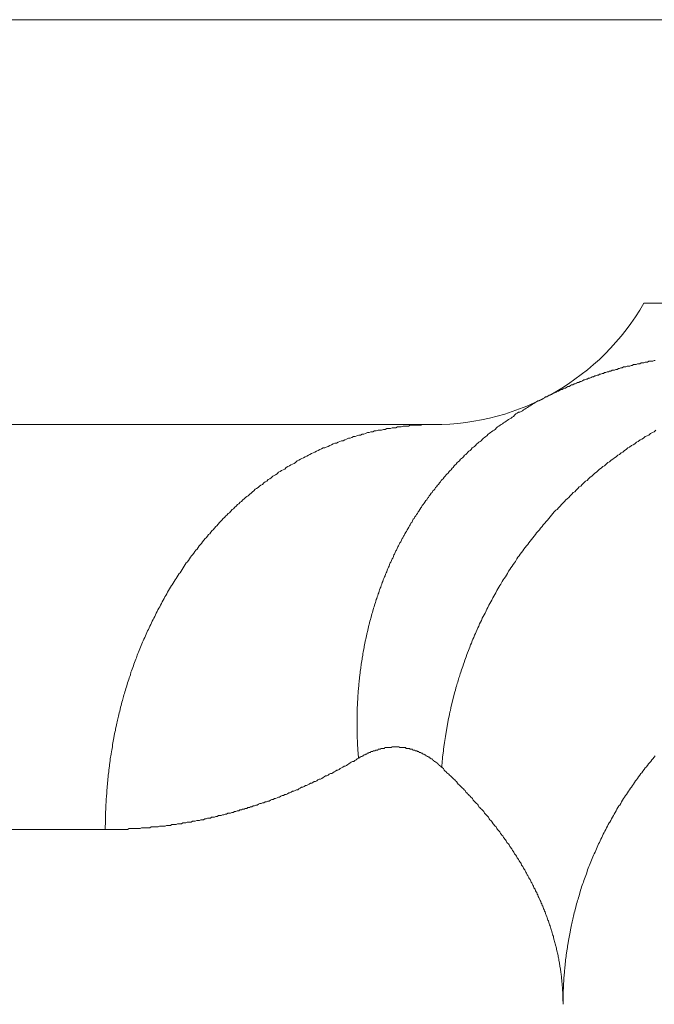
# Model space of a CAD drawing. Units: millimetres. Extents: x -806 to -596, y 432 to 729.
# Drawn here: x -677 to -676, y 531 to 532 of the extents above; entities that cross this region are included whole.
import ezdxf

# ---------------------------------------------------------------- set-up
doc = ezdxf.new("R2010")
doc.units = ezdxf.units.MM
doc.header["$LTSCALE"] = 0.3
doc.layers.add('Linhas', color=7, linetype='Continuous', lineweight=13)

msp = doc.modelspace()

# ---------------------------------------------------------------- linework, layer by layer
at = {"layer": 'Linhas'}
for p, q in [((-679.9822, 531.7876), (-663.5822, 531.7876)), ((-675.7822, 531.4376), (-667.7822, 531.4376)), ((-676.042, 531.2876), (-682.2822, 531.2876)), ((-676.4478, 530.7876), (-682.2822, 530.7876))]:
    msp.add_line(p, q, dxfattribs=at)
for points in [[(-675.7682, 531.3668, 0), (-675.7698, 531.3668, 0), (-675.7714, 531.3658, 0), (-675.773, 531.3658, 0), (-675.7746, 531.3658, 0), (-675.7762, 531.3658, 0), (-675.7777, 531.3648, 0), (-675.7793, 531.3648, 0), (-675.7809, 531.3648, 0), (-675.7825, 531.3638, 0), (-675.7841, 531.3638, 0), (-675.7856, 531.3638, 0), (-675.7872, 531.3628, 0), (-675.7888, 531.3628, 0), (-675.7904, 531.3628, 0), (-675.7919, 531.3618, 0), (-675.7935, 531.3618, 0), (-675.7951, 531.3618, 0), (-675.7967, 531.3608, 0), (-675.7982, 531.3608, 0), (-675.7998, 531.3598, 0), (-675.8014, 531.3598, 0), (-675.8029, 531.3598, 0), (-675.8045, 531.3588, 0), (-675.806, 531.3588, 0), (-675.8076, 531.3588, 0), (-675.8092, 531.3578, 0), (-675.8107, 531.3578, 0), (-675.8123, 531.3568, 0), (-675.8138, 531.3568, 0), (-675.8154, 531.3558, 0), (-675.8169, 531.3558, 0), (-675.8185, 531.3548, 0), (-675.82, 531.3548, 0), (-675.8216, 531.3548, 0), (-675.8231, 531.3538, 0), (-675.8247, 531.3538, 0), (-675.8262, 531.3528, 0), (-675.8277, 531.3528, 0), (-675.8293, 531.3518, 0), (-675.8308, 531.3518, 0), (-675.8324, 531.3508, 0), (-675.8339, 531.3508, 0), (-675.8354, 531.3498, 0), (-675.837, 531.3498, 0), (-675.8385, 531.3488, 0), (-675.84, 531.3488, 0), (-675.8415, 531.3478, 0), (-675.8431, 531.3478, 0), (-675.8446, 531.3468, 0), (-675.8461, 531.3468, 0), (-675.8476, 531.3458, 0), (-675.8491, 531.3448, 0), (-675.8506, 531.3448, 0), (-675.8522, 531.3438, 0), (-675.8537, 531.3438, 0), (-675.8552, 531.3428, 0), (-675.8567, 531.3428, 0), (-675.8582, 531.3418, 0), (-675.8597, 531.3408, 0), (-675.8612, 531.3408, 0), (-675.8627, 531.3398, 0), (-675.8642, 531.3398, 0), (-675.8657, 531.3388, 0), (-675.8672, 531.3378, 0), (-675.8686, 531.3378, 0), (-675.8701, 531.3368, 0), (-675.8716, 531.3368, 0), (-675.8731, 531.3358, 0), (-675.8746, 531.3348, 0), (-675.8761, 531.3348, 0), (-675.8775, 531.3338, 0), (-675.879, 531.3328, 0), (-675.8805, 531.3328, 0), (-675.882, 531.3318, 0), (-675.8834, 531.3308, 0), (-675.8849, 531.3308, 0), (-675.8864, 531.3298, 0), (-675.8878, 531.3288, 0), (-675.8893, 531.3288, 0), (-675.8907, 531.3278, 0), (-675.8922, 531.3268, 0), (-675.8936, 531.3268, 0), (-675.8951, 531.3258, 0), (-675.8965, 531.3248, 0), (-675.898, 531.3238, 0), (-675.8994, 531.3238, 0), (-675.9009, 531.3228, 0), (-675.9023, 531.3218, 0), (-675.9037, 531.3218, 0), (-675.9052, 531.3208, 0)], [(-676.135, 530.8758, 0), (-676.1351, 530.8778, 0), (-676.1353, 530.8798, 0), (-676.1354, 530.8808, 0), (-676.1355, 530.8828, 0), (-676.1356, 530.8848, 0), (-676.1358, 530.8868, 0), (-676.1359, 530.8888, 0), (-676.136, 530.8908, 0), (-676.1361, 530.8928, 0), (-676.1362, 530.8938, 0), (-676.1362, 530.8958, 0), (-676.1363, 530.8978, 0), (-676.1364, 530.8998, 0), (-676.1365, 530.9018, 0), (-676.1365, 530.9038, 0), (-676.1366, 530.9048, 0), (-676.1366, 530.9068, 0), (-676.1366, 530.9088, 0), (-676.1367, 530.9108, 0), (-676.1367, 530.9128, 0), (-676.1367, 530.9148, 0), (-676.1367, 530.9168, 0), (-676.1367, 530.9178, 0), (-676.1367, 530.9198, 0), (-676.1367, 530.9218, 0), (-676.1367, 530.9238, 0), (-676.1367, 530.9258, 0), (-676.1367, 530.9278, 0), (-676.1366, 530.9298, 0), (-676.1366, 530.9308, 0), (-676.1365, 530.9328, 0), (-676.1365, 530.9348, 0), (-676.1364, 530.9368, 0), (-676.1364, 530.9388, 0), (-676.1363, 530.9408, 0), (-676.1362, 530.9418, 0), (-676.1361, 530.9438, 0), (-676.136, 530.9458, 0), (-676.1359, 530.9478, 0), (-676.1358, 530.9498, 0), (-676.1357, 530.9518, 0), (-676.1356, 530.9538, 0), (-676.1355, 530.9548, 0), (-676.1353, 530.9568, 0), (-676.1352, 530.9588, 0), (-676.135, 530.9608, 0), (-676.1349, 530.9628, 0), (-676.1347, 530.9648, 0), (-676.1345, 530.9668, 0), (-676.1344, 530.9678, 0), (-676.1342, 530.9698, 0), (-676.134, 530.9718, 0), (-676.1338, 530.9738, 0), (-676.1336, 530.9758, 0), (-676.1334, 530.9778, 0), (-676.1332, 530.9788, 0), (-676.133, 530.9808, 0), (-676.1327, 530.9828, 0), (-676.1325, 530.9848, 0), (-676.1322, 530.9868, 0), (-676.132, 530.9888, 0), (-676.1317, 530.9898, 0), (-676.1315, 530.9918, 0), (-676.1312, 530.9938, 0), (-676.1309, 530.9958, 0), (-676.1306, 530.9978, 0), (-676.1303, 530.9998, 0), (-676.13, 531.0008, 0), (-676.1297, 531.0028, 0), (-676.1294, 531.0048, 0), (-676.1291, 531.0068, 0), (-676.1288, 531.0088, 0), (-676.1284, 531.0108, 0), (-676.1281, 531.0118, 0), (-676.1278, 531.0138, 0), (-676.1274, 531.0158, 0), (-676.127, 531.0178, 0), (-676.1267, 531.0198, 0), (-676.1263, 531.0218, 0), (-676.1259, 531.0228, 0), (-676.1255, 531.0248, 0), (-676.1251, 531.0268, 0), (-676.1247, 531.0288, 0), (-676.1243, 531.0308, 0), (-676.1239, 531.0318, 0), (-676.1235, 531.0338, 0), (-676.123, 531.0358, 0), (-676.1226, 531.0378, 0), (-676.1222, 531.0398, 0), (-676.1217, 531.0408, 0), (-676.1212, 531.0428, 0), (-676.1208, 531.0448, 0), (-676.1203, 531.0468, 0), (-676.1198, 531.0488, 0), (-676.1193, 531.0498, 0), (-676.1188, 531.0518, 0), (-676.1183, 531.0538, 0), (-676.1178, 531.0558, 0), (-676.1173, 531.0578, 0), (-676.1168, 531.0588, 0), (-676.1163, 531.0608, 0), (-676.1157, 531.0628, 0), (-676.1152, 531.0648, 0), (-676.1146, 531.0658, 0), (-676.1141, 531.0678, 0), (-676.1135, 531.0698, 0), (-676.113, 531.0718, 0), (-676.1124, 531.0728, 0), (-676.1118, 531.0748, 0), (-676.1112, 531.0768, 0), (-676.1106, 531.0788, 0), (-676.11, 531.0798, 0), (-676.1094, 531.0818, 0), (-676.1088, 531.0838, 0), (-676.1081, 531.0858, 0), (-676.1075, 531.0868, 0), (-676.1069, 531.0888, 0), (-676.1062, 531.0908, 0), (-676.1056, 531.0928, 0), (-676.1049, 531.0938, 0), (-676.1043, 531.0958, 0), (-676.1036, 531.0978, 0), (-676.1029, 531.0998, 0), (-676.1022, 531.1008, 0), (-676.1015, 531.1028, 0), (-676.1008, 531.1048, 0), (-676.1001, 531.1058, 0), (-676.0994, 531.1078, 0), (-676.0987, 531.1098, 0), (-676.0979, 531.1118, 0), (-676.0972, 531.1128, 0), (-676.0965, 531.1148, 0), (-676.0957, 531.1168, 0), (-676.095, 531.1178, 0), (-676.0942, 531.1198, 0), (-676.0934, 531.1218, 0), (-676.0927, 531.1228, 0), (-676.0919, 531.1248, 0), (-676.0911, 531.1268, 0), (-676.0903, 531.1278, 0), (-676.0895, 531.1298, 0), (-676.0887, 531.1318, 0), (-676.0879, 531.1328, 0), (-676.087, 531.1348, 0), (-676.0862, 531.1368, 0), (-676.0854, 531.1378, 0), (-676.0845, 531.1398, 0), (-676.0837, 531.1418, 0), (-676.0828, 531.1428, 0), (-676.0819, 531.1448, 0), (-676.0811, 531.1468, 0), (-676.0802, 531.1478, 0), (-676.0793, 531.1498, 0), (-676.0784, 531.1508, 0), (-676.0775, 531.1528, 0), (-676.0766, 531.1548, 0), (-676.0757, 531.1558, 0), (-676.0748, 531.1578, 0), (-676.0739, 531.1588, 0), (-676.0729, 531.1608, 0), (-676.072, 531.1628, 0), (-676.071, 531.1638, 0), (-676.0701, 531.1658, 0), (-676.0691, 531.1668, 0), (-676.0682, 531.1688, 0), (-676.0672, 531.1708, 0), (-676.0662, 531.1718, 0), (-676.0652, 531.1738, 0), (-676.0642, 531.1748, 0), (-676.0632, 531.1768, 0), (-676.0622, 531.1778, 0), (-676.0612, 531.1798, 0), (-676.0602, 531.1808, 0), (-676.0592, 531.1828, 0), (-676.0581, 531.1848, 0), (-676.0571, 531.1858, 0), (-676.0561, 531.1878, 0), (-676.055, 531.1888, 0), (-676.0539, 531.1908, 0), (-676.0529, 531.1918, 0), (-676.0518, 531.1938, 0), (-676.0507, 531.1948, 0), (-676.0496, 531.1968, 0), (-676.0486, 531.1978, 0), (-676.0475, 531.1998, 0), (-676.0463, 531.2008, 0), (-676.0452, 531.2028, 0), (-676.0441, 531.2038, 0), (-676.043, 531.2058, 0), (-676.0419, 531.2068, 0), (-676.0407, 531.2078, 0), (-676.0396, 531.2098, 0), (-676.0384, 531.2108, 0), (-676.0373, 531.2128, 0), (-676.0361, 531.2138, 0), (-676.035, 531.2158, 0), (-676.0338, 531.2168, 0), (-676.0326, 531.2188, 0), (-676.0314, 531.2198, 0), (-676.0302, 531.2208, 0), (-676.029, 531.2228, 0), (-676.0278, 531.2238, 0), (-676.0266, 531.2258, 0), (-676.0254, 531.2268, 0), (-676.0242, 531.2278, 0), (-676.0229, 531.2298, 0), (-676.0217, 531.2308, 0), (-676.0205, 531.2318, 0), (-676.0192, 531.2338, 0), (-676.018, 531.2348, 0), (-676.0167, 531.2368, 0), (-676.0154, 531.2378, 0), (-676.0142, 531.2388, 0), (-676.0129, 531.2408, 0), (-676.0116, 531.2418, 0), (-676.0103, 531.2428, 0), (-676.009, 531.2448, 0), (-676.0077, 531.2458, 0), (-676.0064, 531.2468, 0), (-676.0051, 531.2478, 0), (-676.0038, 531.2498, 0), (-676.0025, 531.2508, 0), (-676.0011, 531.2518, 0), (-675.9998, 531.2538, 0), (-675.9985, 531.2548, 0), (-675.9971, 531.2558, 0), (-675.9958, 531.2568, 0), (-675.9944, 531.2588, 0), (-675.993, 531.2598, 0), (-675.9917, 531.2608, 0), (-675.9903, 531.2618, 0), (-675.9889, 531.2638, 0), (-675.9875, 531.2648, 0), (-675.9861, 531.2658, 0), (-675.9847, 531.2668, 0), (-675.9833, 531.2678, 0), (-675.9819, 531.2698, 0), (-675.9805, 531.2708, 0), (-675.9791, 531.2718, 0), (-675.9777, 531.2728, 0), (-675.9762, 531.2738, 0), (-675.9748, 531.2758, 0), (-675.9733, 531.2768, 0), (-675.9719, 531.2778, 0), (-675.9705, 531.2788, 0), (-675.969, 531.2798, 0), (-675.9675, 531.2808, 0), (-675.9661, 531.2818, 0), (-675.9646, 531.2838, 0), (-675.9631, 531.2848, 0), (-675.9616, 531.2858, 0), (-675.9601, 531.2868, 0), (-675.9587, 531.2878, 0), (-675.9572, 531.2888, 0), (-675.9557, 531.2898, 0), (-675.9541, 531.2908, 0), (-675.9526, 531.2918, 0), (-675.9511, 531.2928, 0), (-675.9496, 531.2938, 0), (-675.9481, 531.2948, 0), (-675.9465, 531.2958, 0), (-675.945, 531.2968, 0), (-675.9435, 531.2978, 0), (-675.9419, 531.2998, 0), (-675.9404, 531.3008, 0), (-675.9388, 531.3018, 0), (-675.9373, 531.3028, 0), (-675.9357, 531.3028, 0), (-675.9341, 531.3038, 0), (-675.9325, 531.3048, 0), (-675.931, 531.3058, 0), (-675.9294, 531.3068, 0), (-675.9278, 531.3078, 0), (-675.9262, 531.3088, 0), (-675.9246, 531.3098, 0), (-675.923, 531.3108, 0), (-675.9214, 531.3118, 0), (-675.9198, 531.3128, 0), (-675.9182, 531.3138, 0), (-675.9166, 531.3148, 0), (-675.915, 531.3158, 0), (-675.9133, 531.3168, 0), (-675.9117, 531.3168, 0), (-675.9101, 531.3178, 0), (-675.9085, 531.3188, 0), (-675.9068, 531.3198, 0), (-675.9052, 531.3208, 0)], [(-676.4478, 530.7878, 0), (-676.4478, 530.7898, 0), (-676.4478, 530.7918, 0), (-676.4477, 530.7948, 0), (-676.4477, 530.7968, 0), (-676.4477, 530.7988, 0), (-676.4476, 530.8008, 0), (-676.4476, 530.8028, 0), (-676.4475, 530.8058, 0), (-676.4474, 530.8078, 0), (-676.4474, 530.8098, 0), (-676.4473, 530.8118, 0), (-676.4472, 530.8148, 0), (-676.4471, 530.8168, 0), (-676.447, 530.8188, 0), (-676.4469, 530.8208, 0), (-676.4467, 530.8238, 0), (-676.4466, 530.8258, 0), (-676.4464, 530.8278, 0), (-676.4463, 530.8298, 0), (-676.4461, 530.8318, 0), (-676.446, 530.8348, 0), (-676.4458, 530.8368, 0), (-676.4456, 530.8388, 0), (-676.4454, 530.8408, 0), (-676.4452, 530.8438, 0), (-676.445, 530.8458, 0), (-676.4448, 530.8478, 0), (-676.4446, 530.8498, 0), (-676.4443, 530.8528, 0), (-676.4441, 530.8548, 0), (-676.4438, 530.8568, 0), (-676.4436, 530.8588, 0), (-676.4433, 530.8608, 0), (-676.4431, 530.8638, 0), (-676.4428, 530.8658, 0), (-676.4425, 530.8678, 0), (-676.4422, 530.8698, 0), (-676.4419, 530.8728, 0), (-676.4416, 530.8748, 0), (-676.4412, 530.8768, 0), (-676.4409, 530.8788, 0), (-676.4406, 530.8808, 0), (-676.4402, 530.8838, 0), (-676.4399, 530.8858, 0), (-676.4395, 530.8878, 0), (-676.4391, 530.8898, 0), (-676.4388, 530.8928, 0), (-676.4384, 530.8948, 0), (-676.438, 530.8968, 0), (-676.4376, 530.8988, 0), (-676.4371, 530.9008, 0), (-676.4367, 530.9038, 0), (-676.4363, 530.9058, 0), (-676.4359, 530.9078, 0), (-676.4354, 530.9098, 0), (-676.435, 530.9118, 0), (-676.4345, 530.9148, 0), (-676.434, 530.9168, 0), (-676.4335, 530.9188, 0), (-676.4331, 530.9208, 0), (-676.4326, 530.9228, 0), (-676.4321, 530.9258, 0), (-676.4316, 530.9278, 0), (-676.431, 530.9298, 0), (-676.4305, 530.9318, 0), (-676.43, 530.9338, 0), (-676.4294, 530.9358, 0), (-676.4289, 530.9388, 0), (-676.4283, 530.9408, 0), (-676.4277, 530.9428, 0), (-676.4272, 530.9448, 0), (-676.4266, 530.9468, 0), (-676.426, 530.9488, 0), (-676.4254, 530.9518, 0), (-676.4248, 530.9538, 0), (-676.4242, 530.9558, 0), (-676.4235, 530.9578, 0), (-676.4229, 530.9598, 0), (-676.4223, 530.9618, 0), (-676.4216, 530.9638, 0), (-676.4209, 530.9668, 0), (-676.4203, 530.9688, 0), (-676.4196, 530.9708, 0), (-676.4189, 530.9728, 0), (-676.4182, 530.9748, 0), (-676.4175, 530.9768, 0), (-676.4168, 530.9788, 0), (-676.4161, 530.9818, 0), (-676.4154, 530.9838, 0), (-676.4146, 530.9858, 0), (-676.4139, 530.9878, 0), (-676.4131, 530.9898, 0), (-676.4124, 530.9918, 0), (-676.4116, 530.9938, 0), (-676.4108, 530.9958, 0), (-676.4101, 530.9978, 0), (-676.4093, 530.9998, 0), (-676.4085, 531.0028, 0), (-676.4077, 531.0048, 0), (-676.4068, 531.0068, 0), (-676.406, 531.0088, 0), (-676.4052, 531.0108, 0), (-676.4043, 531.0128, 0), (-676.4035, 531.0148, 0), (-676.4026, 531.0168, 0), (-676.4018, 531.0188, 0), (-676.4009, 531.0208, 0), (-676.4, 531.0228, 0), (-676.3991, 531.0248, 0), (-676.3982, 531.0268, 0), (-676.3973, 531.0288, 0), (-676.3964, 531.0308, 0), (-676.3955, 531.0328, 0), (-676.3945, 531.0348, 0), (-676.3936, 531.0368, 0), (-676.3927, 531.0388, 0), (-676.3917, 531.0408, 0), (-676.3907, 531.0428, 0), (-676.3898, 531.0448, 0), (-676.3888, 531.0468, 0), (-676.3878, 531.0488, 0), (-676.3868, 531.0508, 0), (-676.3858, 531.0528, 0), (-676.3848, 531.0548, 0), (-676.3837, 531.0568, 0), (-676.3827, 531.0588, 0), (-676.3817, 531.0608, 0), (-676.3806, 531.0628, 0), (-676.3795, 531.0648, 0), (-676.3785, 531.0668, 0), (-676.3774, 531.0688, 0), (-676.3763, 531.0708, 0), (-676.3752, 531.0728, 0), (-676.3741, 531.0748, 0), (-676.373, 531.0768, 0), (-676.3719, 531.0788, 0), (-676.3708, 531.0808, 0), (-676.3696, 531.0828, 0), (-676.3685, 531.0848, 0), (-676.3673, 531.0868, 0), (-676.3662, 531.0888, 0), (-676.365, 531.0898, 0), (-676.3638, 531.0918, 0), (-676.3626, 531.0938, 0), (-676.3614, 531.0958, 0), (-676.3602, 531.0978, 0), (-676.359, 531.0998, 0), (-676.3578, 531.1018, 0), (-676.3566, 531.1038, 0), (-676.3554, 531.1048, 0), (-676.3541, 531.1068, 0), (-676.3529, 531.1088, 0), (-676.3516, 531.1108, 0), (-676.3503, 531.1128, 0), (-676.349, 531.1148, 0), (-676.3478, 531.1168, 0), (-676.3465, 531.1178, 0), (-676.3452, 531.1198, 0), (-676.3438, 531.1218, 0), (-676.3425, 531.1238, 0), (-676.3412, 531.1258, 0), (-676.3399, 531.1268, 0), (-676.3385, 531.1288, 0), (-676.3372, 531.1308, 0), (-676.3358, 531.1328, 0), (-676.3344, 531.1338, 0), (-676.3331, 531.1358, 0), (-676.3317, 531.1378, 0), (-676.3303, 531.1398, 0), (-676.3289, 531.1408, 0), (-676.3275, 531.1428, 0), (-676.326, 531.1448, 0), (-676.3246, 531.1468, 0), (-676.3232, 531.1478, 0), (-676.3217, 531.1498, 0), (-676.3203, 531.1518, 0), (-676.3188, 531.1528, 0), (-676.3173, 531.1548, 0), (-676.3159, 531.1568, 0), (-676.3144, 531.1578, 0), (-676.3129, 531.1598, 0), (-676.3114, 531.1618, 0), (-676.3099, 531.1628, 0), (-676.3083, 531.1648, 0), (-676.3068, 531.1668, 0), (-676.3053, 531.1678, 0), (-676.3037, 531.1698, 0), (-676.3022, 531.1718, 0), (-676.3006, 531.1728, 0), (-676.299, 531.1748, 0), (-676.2975, 531.1758, 0), (-676.2959, 531.1778, 0), (-676.2943, 531.1788, 0), (-676.2927, 531.1808, 0), (-676.2911, 531.1828, 0), (-676.2895, 531.1838, 0), (-676.2878, 531.1858, 0), (-676.2862, 531.1868, 0), (-676.2846, 531.1888, 0), (-676.2829, 531.1898, 0), (-676.2813, 531.1918, 0), (-676.2796, 531.1928, 0), (-676.2779, 531.1948, 0), (-676.2762, 531.1958, 0), (-676.2746, 531.1978, 0), (-676.2729, 531.1988, 0), (-676.2712, 531.1998, 0), (-676.2694, 531.2018, 0), (-676.2677, 531.2028, 0), (-676.266, 531.2048, 0), (-676.2643, 531.2058, 0), (-676.2625, 531.2078, 0), (-676.2608, 531.2088, 0), (-676.259, 531.2098, 0), (-676.2572, 531.2118, 0), (-676.2555, 531.2128, 0), (-676.2537, 531.2138, 0), (-676.2519, 531.2158, 0), (-676.2501, 531.2168, 0), (-676.2483, 531.2178, 0), (-676.2465, 531.2198, 0), (-676.2447, 531.2208, 0), (-676.2428, 531.2218, 0), (-676.241, 531.2238, 0), (-676.2392, 531.2248, 0), (-676.2373, 531.2258, 0), (-676.2355, 531.2268, 0), (-676.2336, 531.2288, 0), (-676.2317, 531.2298, 0), (-676.2299, 531.2308, 0), (-676.228, 531.2318, 0), (-676.2261, 531.2328, 0), (-676.2242, 531.2348, 0), (-676.2223, 531.2358, 0), (-676.2204, 531.2368, 0), (-676.2185, 531.2378, 0), (-676.2165, 531.2388, 0), (-676.2146, 531.2398, 0), (-676.2127, 531.2408, 0), (-676.2107, 531.2428, 0), (-676.2088, 531.2438, 0), (-676.2068, 531.2448, 0), (-676.2049, 531.2458, 0), (-676.2029, 531.2468, 0), (-676.2009, 531.2478, 0), (-676.1989, 531.2488, 0), (-676.1969, 531.2498, 0), (-676.1949, 531.2508, 0), (-676.1929, 531.2518, 0), (-676.1909, 531.2528, 0), (-676.1889, 531.2538, 0), (-676.1869, 531.2548, 0), (-676.1849, 531.2558, 0), (-676.1828, 531.2568, 0), (-676.1808, 531.2578, 0), (-676.1788, 531.2588, 0), (-676.1767, 531.2588, 0), (-676.1747, 531.2598, 0), (-676.1726, 531.2608, 0), (-676.1705, 531.2618, 0), (-676.1685, 531.2628, 0), (-676.1664, 531.2638, 0), (-676.1643, 531.2648, 0), (-676.1622, 531.2648, 0), (-676.1601, 531.2658, 0), (-676.1581, 531.2668, 0), (-676.156, 531.2678, 0), (-676.1538, 531.2678, 0), (-676.1517, 531.2688, 0), (-676.1496, 531.2698, 0), (-676.1475, 531.2708, 0), (-676.1454, 531.2708, 0), (-676.1432, 531.2718, 0), (-676.1411, 531.2728, 0), (-676.139, 531.2728, 0), (-676.1368, 531.2738, 0), (-676.1347, 531.2748, 0), (-676.1325, 531.2748, 0), (-676.1304, 531.2758, 0), (-676.1282, 531.2758, 0), (-676.1261, 531.2768, 0), (-676.1239, 531.2778, 0), (-676.1217, 531.2778, 0), (-676.1196, 531.2788, 0), (-676.1174, 531.2788, 0), (-676.1152, 531.2798, 0), (-676.113, 531.2798, 0), (-676.1108, 531.2808, 0), (-676.1086, 531.2808, 0), (-676.1064, 531.2808, 0), (-676.1042, 531.2818, 0), (-676.102, 531.2818, 0), (-676.0998, 531.2828, 0), (-676.0976, 531.2828, 0), (-676.0954, 531.2828, 0), (-676.0932, 531.2838, 0), (-676.091, 531.2838, 0), (-676.0888, 531.2838, 0), (-676.0866, 531.2848, 0), (-676.0844, 531.2848, 0), (-676.0821, 531.2848, 0), (-676.0799, 531.2858, 0), (-676.0777, 531.2858, 0), (-676.0755, 531.2858, 0), (-676.0733, 531.2858, 0), (-676.071, 531.2868, 0), (-676.0688, 531.2868, 0), (-676.0666, 531.2868, 0), (-676.0643, 531.2868, 0), (-676.0621, 531.2868, 0), (-676.0599, 531.2868, 0), (-676.0576, 531.2868, 0), (-676.0554, 531.2878, 0), (-676.0532, 531.2878, 0), (-676.051, 531.2878, 0), (-676.0487, 531.2878, 0), (-676.0465, 531.2878, 0), (-676.0443, 531.2878, 0), (-676.042, 531.2878, 0)], [(-676.0321, 530.8648, 0), (-676.0319, 530.8668, 0), (-676.0317, 530.8698, 0), (-676.0315, 530.8718, 0), (-676.0312, 530.8748, 0), (-676.031, 530.8768, 0), (-676.0307, 530.8798, 0), (-676.0304, 530.8818, 0), (-676.0301, 530.8848, 0), (-676.0298, 530.8868, 0), (-676.0295, 530.8898, 0), (-676.0291, 530.8928, 0), (-676.0288, 530.8948, 0), (-676.0284, 530.8978, 0), (-676.028, 530.8998, 0), (-676.0276, 530.9028, 0), (-676.0272, 530.9048, 0), (-676.0268, 530.9078, 0), (-676.0264, 530.9098, 0), (-676.026, 530.9128, 0), (-676.0255, 530.9148, 0), (-676.025, 530.9178, 0), (-676.0246, 530.9198, 0), (-676.0241, 530.9228, 0), (-676.0236, 530.9248, 0), (-676.0231, 530.9278, 0), (-676.0225, 530.9298, 0), (-676.022, 530.9328, 0), (-676.0214, 530.9348, 0), (-676.0209, 530.9378, 0), (-676.0203, 530.9398, 0), (-676.0197, 530.9428, 0), (-676.0191, 530.9448, 0), (-676.0185, 530.9478, 0), (-676.0179, 530.9498, 0), (-676.0172, 530.9528, 0), (-676.0166, 530.9548, 0), (-676.0159, 530.9578, 0), (-676.0152, 530.9598, 0), (-676.0145, 530.9628, 0), (-676.0138, 530.9648, 0), (-676.0131, 530.9678, 0), (-676.0124, 530.9698, 0), (-676.0117, 530.9718, 0), (-676.0109, 530.9748, 0), (-676.0102, 530.9768, 0), (-676.0094, 530.9798, 0), (-676.0086, 530.9818, 0), (-676.0078, 530.9848, 0), (-676.007, 530.9868, 0), (-676.0062, 530.9888, 0), (-676.0054, 530.9918, 0), (-676.0045, 530.9938, 0), (-676.0037, 530.9968, 0), (-676.0028, 530.9988, 0), (-676.0019, 531.0008, 0), (-676.001, 531.0038, 0), (-676.0001, 531.0058, 0), (-675.9992, 531.0088, 0), (-675.9983, 531.0108, 0), (-675.9974, 531.0128, 0), (-675.9964, 531.0158, 0), (-675.9955, 531.0178, 0), (-675.9945, 531.0208, 0), (-675.9935, 531.0228, 0), (-675.9925, 531.0248, 0), (-675.9915, 531.0278, 0), (-675.9905, 531.0298, 0), (-675.9895, 531.0318, 0), (-675.9884, 531.0348, 0), (-675.9874, 531.0368, 0), (-675.9863, 531.0388, 0), (-675.9853, 531.0418, 0), (-675.9842, 531.0438, 0), (-675.9831, 531.0458, 0), (-675.982, 531.0488, 0), (-675.9808, 531.0508, 0), (-675.9797, 531.0528, 0), (-675.9786, 531.0548, 0), (-675.9774, 531.0578, 0), (-675.9763, 531.0598, 0), (-675.9751, 531.0618, 0), (-675.9739, 531.0648, 0), (-675.9727, 531.0668, 0), (-675.9715, 531.0688, 0), (-675.9703, 531.0708, 0), (-675.9691, 531.0738, 0), (-675.9678, 531.0758, 0), (-675.9666, 531.0778, 0), (-675.9653, 531.0798, 0), (-675.9641, 531.0828, 0), (-675.9628, 531.0848, 0), (-675.9615, 531.0868, 0), (-675.9602, 531.0888, 0), (-675.9589, 531.0908, 0), (-675.9575, 531.0938, 0), (-675.9562, 531.0958, 0), (-675.9549, 531.0978, 0), (-675.9535, 531.0998, 0), (-675.9522, 531.1018, 0), (-675.9508, 531.1038, 0), (-675.9494, 531.1068, 0), (-675.948, 531.1088, 0), (-675.9466, 531.1108, 0), (-675.9452, 531.1128, 0), (-675.9438, 531.1148, 0), (-675.9423, 531.1168, 0), (-675.9409, 531.1188, 0), (-675.9394, 531.1218, 0), (-675.9379, 531.1238, 0), (-675.9365, 531.1258, 0), (-675.935, 531.1278, 0), (-675.9335, 531.1298, 0), (-675.932, 531.1318, 0), (-675.9305, 531.1338, 0), (-675.9289, 531.1358, 0), (-675.9274, 531.1378, 0), (-675.9259, 531.1398, 0), (-675.9243, 531.1418, 0), (-675.9227, 531.1438, 0), (-675.9212, 531.1458, 0), (-675.9196, 531.1478, 0), (-675.918, 531.1498, 0), (-675.9164, 531.1518, 0), (-675.9148, 531.1538, 0), (-675.9132, 531.1558, 0), (-675.9115, 531.1578, 0), (-675.9099, 531.1598, 0), (-675.9082, 531.1618, 0), (-675.9066, 531.1638, 0), (-675.9049, 531.1658, 0), (-675.9032, 531.1678, 0), (-675.9015, 531.1698, 0), (-675.8998, 531.1718, 0), (-675.8981, 531.1738, 0), (-675.8964, 531.1758, 0), (-675.8947, 531.1778, 0), (-675.893, 531.1798, 0), (-675.8912, 531.1818, 0), (-675.8895, 531.1828, 0), (-675.8877, 531.1848, 0), (-675.8859, 531.1868, 0), (-675.8842, 531.1888, 0), (-675.8824, 531.1908, 0), (-675.8806, 531.1928, 0), (-675.8788, 531.1948, 0), (-675.877, 531.1958, 0), (-675.8751, 531.1978, 0), (-675.8733, 531.1998, 0), (-675.8715, 531.2018, 0), (-675.8696, 531.2038, 0), (-675.8678, 531.2048, 0), (-675.8659, 531.2068, 0), (-675.864, 531.2088, 0), (-675.8622, 531.2108, 0), (-675.8603, 531.2118, 0), (-675.8584, 531.2138, 0), (-675.8565, 531.2158, 0), (-675.8545, 531.2178, 0), (-675.8526, 531.2188, 0), (-675.8507, 531.2208, 0), (-675.8488, 531.2228, 0), (-675.8468, 531.2238, 0), (-675.8449, 531.2258, 0), (-675.8429, 531.2278, 0), (-675.8409, 531.2288, 0), (-675.8389, 531.2308, 0), (-675.837, 531.2328, 0), (-675.835, 531.2338, 0), (-675.833, 531.2358, 0), (-675.831, 531.2368, 0), (-675.8289, 531.2388, 0), (-675.8269, 531.2408, 0), (-675.8249, 531.2418, 0), (-675.8228, 531.2438, 0), (-675.8208, 531.2448, 0), (-675.8187, 531.2468, 0), (-675.8167, 531.2478, 0), (-675.8146, 531.2498, 0), (-675.8125, 531.2508, 0), (-675.8105, 531.2528, 0), (-675.8084, 531.2538, 0), (-675.8063, 531.2558, 0), (-675.8042, 531.2568, 0), (-675.8021, 531.2588, 0), (-675.8, 531.2598, 0), (-675.7978, 531.2618, 0), (-675.7957, 531.2628, 0), (-675.7936, 531.2638, 0), (-675.7914, 531.2658, 0), (-675.7893, 531.2668, 0), (-675.7871, 531.2688, 0), (-675.785, 531.2698, 0), (-675.7828, 531.2708, 0), (-675.7806, 531.2728, 0), (-675.7784, 531.2738, 0), (-675.7762, 531.2748, 0), (-675.774, 531.2768, 0), (-675.7718, 531.2778, 0), (-675.7696, 531.2788, 0), (-675.7674, 531.2808, 0)], [(-676.0321, 530.8648, 0), (-676.0325, 530.8648, 0), (-676.0329, 530.8648, 0), (-676.0332, 530.8658, 0), (-676.0336, 530.8658, 0), (-676.034, 530.8658, 0), (-676.0343, 530.8668, 0), (-676.0347, 530.8668, 0), (-676.0351, 530.8668, 0), (-676.0355, 530.8678, 0), (-676.0358, 530.8678, 0), (-676.0362, 530.8678, 0), (-676.0366, 530.8688, 0), (-676.037, 530.8688, 0), (-676.0374, 530.8688, 0), (-676.0378, 530.8698, 0), (-676.0381, 530.8698, 0), (-676.0385, 530.8698, 0), (-676.0389, 530.8708, 0), (-676.0393, 530.8708, 0), (-676.0397, 530.8708, 0), (-676.0401, 530.8718, 0), (-676.0405, 530.8718, 0), (-676.0409, 530.8718, 0), (-676.0413, 530.8718, 0), (-676.0417, 530.8728, 0), (-676.0421, 530.8728, 0), (-676.0425, 530.8728, 0), (-676.0429, 530.8738, 0), (-676.0433, 530.8738, 0), (-676.0437, 530.8738, 0), (-676.0441, 530.8748, 0), (-676.0445, 530.8748, 0), (-676.045, 530.8748, 0), (-676.0454, 530.8748, 0), (-676.0458, 530.8758, 0), (-676.0462, 530.8758, 0), (-676.0466, 530.8758, 0), (-676.047, 530.8768, 0), (-676.0475, 530.8768, 0), (-676.0479, 530.8768, 0), (-676.0483, 530.8768, 0), (-676.0487, 530.8778, 0), (-676.0492, 530.8778, 0), (-676.0496, 530.8778, 0), (-676.05, 530.8778, 0), (-676.0505, 530.8788, 0), (-676.0509, 530.8788, 0), (-676.0513, 530.8788, 0), (-676.0518, 530.8788, 0), (-676.0522, 530.8798, 0), (-676.0526, 530.8798, 0), (-676.0531, 530.8798, 0), (-676.0535, 530.8798, 0), (-676.054, 530.8808, 0), (-676.0544, 530.8808, 0), (-676.0549, 530.8808, 0), (-676.0553, 530.8808, 0), (-676.0558, 530.8818, 0), (-676.0562, 530.8818, 0), (-676.0567, 530.8818, 0), (-676.0571, 530.8818, 0), (-676.0576, 530.8818, 0), (-676.058, 530.8828, 0), (-676.0585, 530.8828, 0), (-676.0589, 530.8828, 0), (-676.0594, 530.8828, 0), (-676.0599, 530.8828, 0), (-676.0603, 530.8838, 0), (-676.0608, 530.8838, 0), (-676.0613, 530.8838, 0), (-676.0617, 530.8838, 0), (-676.0622, 530.8838, 0), (-676.0627, 530.8848, 0), (-676.0631, 530.8848, 0), (-676.0636, 530.8848, 0), (-676.0641, 530.8848, 0), (-676.0646, 530.8848, 0), (-676.065, 530.8848, 0), (-676.0655, 530.8858, 0), (-676.066, 530.8858, 0), (-676.0665, 530.8858, 0), (-676.0669, 530.8858, 0), (-676.0674, 530.8858, 0), (-676.0679, 530.8858, 0), (-676.0684, 530.8868, 0), (-676.0689, 530.8868, 0), (-676.0694, 530.8868, 0), (-676.0698, 530.8868, 0), (-676.0703, 530.8868, 0), (-676.0708, 530.8868, 0), (-676.0713, 530.8868, 0), (-676.0718, 530.8878, 0), (-676.0723, 530.8878, 0), (-676.0728, 530.8878, 0), (-676.0733, 530.8878, 0), (-676.0737, 530.8878, 0), (-676.0742, 530.8878, 0), (-676.0747, 530.8878, 0), (-676.0752, 530.8878, 0), (-676.0757, 530.8878, 0), (-676.0762, 530.8878, 0), (-676.0767, 530.8888, 0), (-676.0772, 530.8888, 0), (-676.0777, 530.8888, 0), (-676.0782, 530.8888, 0), (-676.0787, 530.8888, 0), (-676.0792, 530.8888, 0), (-676.0797, 530.8888, 0), (-676.0802, 530.8888, 0), (-676.0807, 530.8888, 0), (-676.0812, 530.8888, 0), (-676.0817, 530.8888, 0), (-676.0822, 530.8888, 0), (-676.0827, 530.8888, 0), (-676.0832, 530.8888, 0), (-676.0837, 530.8888, 0), (-676.0842, 530.8888, 0), (-676.0847, 530.8898, 0), (-676.0852, 530.8898, 0), (-676.0857, 530.8898, 0), (-676.0862, 530.8898, 0), (-676.0867, 530.8898, 0), (-676.0872, 530.8898, 0), (-676.0877, 530.8898, 0), (-676.0882, 530.8898, 0), (-676.0887, 530.8898, 0), (-676.0892, 530.8898, 0), (-676.0897, 530.8898, 0), (-676.0902, 530.8898, 0), (-676.0907, 530.8898, 0), (-676.0912, 530.8898, 0), (-676.0917, 530.8898, 0), (-676.0922, 530.8898, 0), (-676.0927, 530.8898, 0), (-676.0933, 530.8898, 0), (-676.0938, 530.8898, 0), (-676.0943, 530.8888, 0), (-676.0948, 530.8888, 0), (-676.0953, 530.8888, 0), (-676.0958, 530.8888, 0), (-676.0963, 530.8888, 0), (-676.0968, 530.8888, 0), (-676.0973, 530.8888, 0), (-676.0978, 530.8888, 0), (-676.0983, 530.8888, 0), (-676.0988, 530.8888, 0), (-676.0993, 530.8888, 0), (-676.0998, 530.8888, 0), (-676.1003, 530.8888, 0), (-676.1008, 530.8888, 0), (-676.1013, 530.8888, 0), (-676.1018, 530.8888, 0), (-676.1023, 530.8888, 0), (-676.1028, 530.8878, 0), (-676.1033, 530.8878, 0), (-676.1038, 530.8878, 0), (-676.1043, 530.8878, 0), (-676.1047, 530.8878, 0), (-676.1052, 530.8878, 0), (-676.1057, 530.8878, 0), (-676.1062, 530.8878, 0), (-676.1067, 530.8878, 0), (-676.1072, 530.8878, 0), (-676.1077, 530.8868, 0), (-676.1082, 530.8868, 0), (-676.1087, 530.8868, 0), (-676.1092, 530.8868, 0), (-676.1096, 530.8868, 0), (-676.1101, 530.8868, 0), (-676.1106, 530.8868, 0), (-676.1111, 530.8858, 0), (-676.1116, 530.8858, 0), (-676.1121, 530.8858, 0), (-676.1126, 530.8858, 0), (-676.113, 530.8858, 0), (-676.1135, 530.8858, 0), (-676.114, 530.8858, 0), (-676.1145, 530.8848, 0), (-676.1149, 530.8848, 0), (-676.1154, 530.8848, 0), (-676.1159, 530.8848, 0), (-676.1164, 530.8848, 0), (-676.1168, 530.8848, 0), (-676.1173, 530.8838, 0), (-676.1178, 530.8838, 0), (-676.1183, 530.8838, 0), (-676.1187, 530.8838, 0), (-676.1192, 530.8838, 0), (-676.1197, 530.8838, 0), (-676.1201, 530.8828, 0), (-676.1206, 530.8828, 0), (-676.1211, 530.8828, 0), (-676.1215, 530.8828, 0), (-676.122, 530.8828, 0), (-676.1225, 530.8818, 0), (-676.1229, 530.8818, 0), (-676.1234, 530.8818, 0), (-676.1238, 530.8818, 0), (-676.1243, 530.8818, 0), (-676.1248, 530.8808, 0), (-676.1252, 530.8808, 0), (-676.1257, 530.8808, 0), (-676.1261, 530.8808, 0), (-676.1266, 530.8798, 0), (-676.127, 530.8798, 0), (-676.1275, 530.8798, 0), (-676.1279, 530.8798, 0), (-676.1284, 530.8798, 0), (-676.1288, 530.8788, 0), (-676.1293, 530.8788, 0), (-676.1297, 530.8788, 0), (-676.1302, 530.8788, 0), (-676.1306, 530.8778, 0), (-676.131, 530.8778, 0), (-676.1315, 530.8778, 0), (-676.1319, 530.8778, 0), (-676.1324, 530.8768, 0), (-676.1328, 530.8768, 0), (-676.1332, 530.8768, 0), (-676.1337, 530.8768, 0), (-676.1341, 530.8758, 0), (-676.1345, 530.8758, 0), (-676.135, 530.8758, 0)], [(-676.135, 530.8758, 0), (-676.1364, 530.8748, 0), (-676.1379, 530.8738, 0), (-676.1394, 530.8728, 0), (-676.1409, 530.8718, 0), (-676.1424, 530.8718, 0), (-676.1439, 530.8708, 0), (-676.1454, 530.8698, 0), (-676.1468, 530.8688, 0), (-676.1483, 530.8678, 0), (-676.1498, 530.8668, 0), (-676.1513, 530.8658, 0), (-676.1528, 530.8658, 0), (-676.1544, 530.8648, 0), (-676.1559, 530.8638, 0), (-676.1574, 530.8628, 0), (-676.1589, 530.8618, 0), (-676.1604, 530.8608, 0), (-676.1619, 530.8608, 0), (-676.1634, 530.8598, 0), (-676.165, 530.8588, 0), (-676.1665, 530.8578, 0), (-676.168, 530.8568, 0), (-676.1695, 530.8568, 0), (-676.1711, 530.8558, 0), (-676.1726, 530.8548, 0), (-676.1742, 530.8538, 0), (-676.1757, 530.8538, 0), (-676.1772, 530.8528, 0), (-676.1788, 530.8518, 0), (-676.1803, 530.8508, 0), (-676.1819, 530.8498, 0), (-676.1834, 530.8498, 0), (-676.185, 530.8488, 0), (-676.1865, 530.8478, 0), (-676.1881, 530.8468, 0), (-676.1896, 530.8468, 0), (-676.1912, 530.8458, 0), (-676.1928, 530.8448, 0), (-676.1943, 530.8448, 0), (-676.1959, 530.8438, 0), (-676.1975, 530.8428, 0), (-676.199, 530.8418, 0), (-676.2006, 530.8418, 0), (-676.2022, 530.8408, 0), (-676.2037, 530.8398, 0), (-676.2053, 530.8398, 0), (-676.2069, 530.8388, 0), (-676.2085, 530.8378, 0), (-676.2101, 530.8368, 0), (-676.2117, 530.8368, 0), (-676.2132, 530.8358, 0), (-676.2148, 530.8348, 0), (-676.2164, 530.8348, 0), (-676.218, 530.8338, 0), (-676.2196, 530.8328, 0), (-676.2212, 530.8328, 0), (-676.2228, 530.8318, 0), (-676.2244, 530.8308, 0), (-676.226, 530.8308, 0), (-676.2276, 530.8298, 0), (-676.2292, 530.8298, 0), (-676.2308, 530.8288, 0), (-676.2324, 530.8278, 0), (-676.234, 530.8278, 0), (-676.2356, 530.8268, 0), (-676.2373, 530.8258, 0), (-676.2389, 530.8258, 0), (-676.2405, 530.8248, 0), (-676.2421, 530.8248, 0), (-676.2437, 530.8238, 0), (-676.2453, 530.8228, 0), (-676.247, 530.8228, 0), (-676.2486, 530.8218, 0), (-676.2502, 530.8218, 0), (-676.2518, 530.8208, 0), (-676.2535, 530.8208, 0), (-676.2551, 530.8198, 0), (-676.2567, 530.8198, 0), (-676.2584, 530.8188, 0), (-676.26, 530.8178, 0), (-676.2616, 530.8178, 0), (-676.2633, 530.8168, 0), (-676.2649, 530.8168, 0), (-676.2666, 530.8158, 0), (-676.2682, 530.8158, 0), (-676.2698, 530.8148, 0), (-676.2715, 530.8148, 0), (-676.2731, 530.8138, 0), (-676.2748, 530.8138, 0), (-676.2764, 530.8128, 0), (-676.2781, 530.8128, 0), (-676.2797, 530.8118, 0), (-676.2814, 530.8118, 0), (-676.283, 530.8108, 0), (-676.2847, 530.8108, 0), (-676.2864, 530.8098, 0), (-676.288, 530.8098, 0), (-676.2897, 530.8088, 0), (-676.2913, 530.8088, 0), (-676.293, 530.8078, 0), (-676.2946, 530.8078, 0), (-676.2963, 530.8078, 0), (-676.298, 530.8068, 0), (-676.2996, 530.8068, 0), (-676.3013, 530.8058, 0), (-676.303, 530.8058, 0), (-676.3046, 530.8048, 0), (-676.3063, 530.8048, 0), (-676.308, 530.8048, 0), (-676.3097, 530.8038, 0), (-676.3113, 530.8038, 0), (-676.313, 530.8028, 0), (-676.3147, 530.8028, 0), (-676.3164, 530.8028, 0), (-676.318, 530.8018, 0), (-676.3197, 530.8018, 0), (-676.3214, 530.8018, 0), (-676.3231, 530.8008, 0), (-676.3248, 530.8008, 0), (-676.3264, 530.7998, 0), (-676.3281, 530.7998, 0), (-676.3298, 530.7998, 0), (-676.3315, 530.7988, 0), (-676.3332, 530.7988, 0), (-676.3349, 530.7988, 0), (-676.3366, 530.7978, 0), (-676.3383, 530.7978, 0), (-676.34, 530.7978, 0), (-676.3416, 530.7968, 0), (-676.3433, 530.7968, 0), (-676.345, 530.7968, 0), (-676.3467, 530.7968, 0), (-676.3484, 530.7958, 0), (-676.3501, 530.7958, 0), (-676.3518, 530.7958, 0), (-676.3535, 530.7948, 0), (-676.3552, 530.7948, 0), (-676.3569, 530.7948, 0), (-676.3586, 530.7948, 0), (-676.3603, 530.7938, 0), (-676.362, 530.7938, 0), (-676.3637, 530.7938, 0), (-676.3654, 530.7938, 0), (-676.3671, 530.7928, 0), (-676.3688, 530.7928, 0), (-676.3705, 530.7928, 0), (-676.3722, 530.7928, 0), (-676.374, 530.7918, 0), (-676.3757, 530.7918, 0), (-676.3774, 530.7918, 0), (-676.3791, 530.7918, 0), (-676.3808, 530.7918, 0), (-676.3825, 530.7908, 0), (-676.3842, 530.7908, 0), (-676.3859, 530.7908, 0), (-676.3876, 530.7908, 0), (-676.3894, 530.7908, 0), (-676.3911, 530.7908, 0), (-676.3928, 530.7898, 0), (-676.3945, 530.7898, 0), (-676.3962, 530.7898, 0), (-676.3979, 530.7898, 0), (-676.3996, 530.7898, 0), (-676.4014, 530.7898, 0), (-676.4031, 530.7898, 0), (-676.4048, 530.7888, 0), (-676.4065, 530.7888, 0), (-676.4082, 530.7888, 0), (-676.4099, 530.7888, 0), (-676.4117, 530.7888, 0), (-676.4134, 530.7888, 0), (-676.4151, 530.7888, 0), (-676.4168, 530.7888, 0), (-676.4185, 530.7888, 0), (-676.4203, 530.7878, 0), (-676.422, 530.7878, 0), (-676.4237, 530.7878, 0), (-676.4254, 530.7878, 0), (-676.4271, 530.7878, 0), (-676.4289, 530.7878, 0), (-676.4306, 530.7878, 0), (-676.4323, 530.7878, 0), (-676.434, 530.7878, 0), (-676.4357, 530.7878, 0), (-676.4375, 530.7878, 0), (-676.4392, 530.7878, 0), (-676.4409, 530.7878, 0), (-676.4426, 530.7878, 0), (-676.4443, 530.7878, 0), (-676.4461, 530.7878, 0), (-676.4478, 530.7878, 0)], [(-675.8822, 530.5718, 0), (-675.8822, 530.5738, 0), (-675.8822, 530.5758, 0), (-675.8822, 530.5778, 0), (-675.8821, 530.5808, 0), (-675.8821, 530.5828, 0), (-675.882, 530.5848, 0), (-675.882, 530.5868, 0), (-675.8819, 530.5888, 0), (-675.8818, 530.5918, 0), (-675.8817, 530.5938, 0), (-675.8816, 530.5958, 0), (-675.8815, 530.5978, 0), (-675.8813, 530.5998, 0), (-675.8812, 530.6028, 0), (-675.8811, 530.6048, 0), (-675.8809, 530.6068, 0), (-675.8807, 530.6088, 0), (-675.8805, 530.6108, 0), (-675.8803, 530.6138, 0), (-675.8801, 530.6158, 0), (-675.8799, 530.6178, 0), (-675.8797, 530.6198, 0), (-675.8795, 530.6218, 0), (-675.8792, 530.6248, 0), (-675.879, 530.6268, 0), (-675.8787, 530.6288, 0), (-675.8784, 530.6308, 0), (-675.8782, 530.6328, 0), (-675.8779, 530.6348, 0), (-675.8776, 530.6378, 0), (-675.8772, 530.6398, 0), (-675.8769, 530.6418, 0), (-675.8766, 530.6438, 0), (-675.8762, 530.6458, 0), (-675.8759, 530.6478, 0), (-675.8755, 530.6508, 0), (-675.8751, 530.6528, 0), (-675.8748, 530.6548, 0), (-675.8744, 530.6568, 0), (-675.874, 530.6588, 0), (-675.8735, 530.6608, 0), (-675.8731, 530.6638, 0), (-675.8727, 530.6658, 0), (-675.8722, 530.6678, 0), (-675.8718, 530.6698, 0), (-675.8713, 530.6718, 0), (-675.8708, 530.6738, 0), (-675.8703, 530.6768, 0), (-675.8698, 530.6788, 0), (-675.8693, 530.6808, 0), (-675.8688, 530.6828, 0), (-675.8683, 530.6848, 0), (-675.8677, 530.6868, 0), (-675.8672, 530.6888, 0), (-675.8666, 530.6918, 0), (-675.8661, 530.6938, 0), (-675.8655, 530.6958, 0), (-675.8649, 530.6978, 0), (-675.8643, 530.6998, 0), (-675.8637, 530.7018, 0), (-675.8631, 530.7038, 0), (-675.8624, 530.7058, 0), (-675.8618, 530.7078, 0), (-675.8612, 530.7108, 0), (-675.8605, 530.7128, 0), (-675.8598, 530.7148, 0), (-675.8592, 530.7168, 0), (-675.8585, 530.7188, 0), (-675.8578, 530.7208, 0), (-675.8571, 530.7228, 0), (-675.8564, 530.7248, 0), (-675.8556, 530.7268, 0), (-675.8549, 530.7288, 0), (-675.8542, 530.7308, 0), (-675.8534, 530.7328, 0), (-675.8526, 530.7358, 0), (-675.8519, 530.7378, 0), (-675.8511, 530.7398, 0), (-675.8503, 530.7418, 0), (-675.8495, 530.7438, 0), (-675.8487, 530.7458, 0), (-675.8479, 530.7478, 0), (-675.847, 530.7498, 0), (-675.8462, 530.7518, 0), (-675.8453, 530.7538, 0), (-675.8445, 530.7558, 0), (-675.8436, 530.7578, 0), (-675.8427, 530.7598, 0), (-675.8418, 530.7618, 0), (-675.841, 530.7638, 0), (-675.84, 530.7658, 0), (-675.8391, 530.7678, 0), (-675.8382, 530.7698, 0), (-675.8373, 530.7718, 0), (-675.8363, 530.7738, 0), (-675.8354, 530.7758, 0), (-675.8344, 530.7778, 0), (-675.8334, 530.7798, 0), (-675.8325, 530.7818, 0), (-675.8315, 530.7838, 0), (-675.8305, 530.7858, 0), (-675.8295, 530.7878, 0), (-675.8285, 530.7898, 0), (-675.8274, 530.7918, 0), (-675.8264, 530.7938, 0), (-675.8254, 530.7958, 0), (-675.8243, 530.7968, 0), (-675.8232, 530.7988, 0), (-675.8222, 530.8008, 0), (-675.8211, 530.8028, 0), (-675.82, 530.8048, 0), (-675.8189, 530.8068, 0), (-675.8178, 530.8088, 0), (-675.8167, 530.8108, 0), (-675.8156, 530.8128, 0), (-675.8145, 530.8148, 0), (-675.8133, 530.8168, 0), (-675.8122, 530.8178, 0), (-675.811, 530.8198, 0), (-675.8098, 530.8218, 0), (-675.8087, 530.8238, 0), (-675.8075, 530.8258, 0), (-675.8063, 530.8278, 0), (-675.8051, 530.8298, 0), (-675.8039, 530.8308, 0), (-675.8027, 530.8328, 0), (-675.8015, 530.8348, 0), (-675.8002, 530.8368, 0), (-675.799, 530.8388, 0), (-675.7977, 530.8398, 0), (-675.7965, 530.8418, 0), (-675.7952, 530.8438, 0), (-675.7939, 530.8458, 0), (-675.7927, 530.8478, 0), (-675.7914, 530.8488, 0), (-675.7901, 530.8508, 0), (-675.7888, 530.8528, 0), (-675.7874, 530.8548, 0), (-675.7861, 530.8568, 0), (-675.7848, 530.8578, 0), (-675.7835, 530.8598, 0), (-675.7821, 530.8618, 0), (-675.7808, 530.8638, 0), (-675.7794, 530.8648, 0), (-675.778, 530.8668, 0), (-675.7767, 530.8688, 0), (-675.7753, 530.8698, 0), (-675.7739, 530.8718, 0), (-675.7725, 530.8738, 0), (-675.7711, 530.8748, 0), (-675.7696, 530.8768, 0), (-675.7682, 530.8788, 0)], [(-675.8822, 530.5718, 0), (-675.8822, 530.5728, 0), (-675.8822, 530.5748, 0), (-675.8823, 530.5758, 0), (-675.8823, 530.5778, 0), (-675.8823, 530.5788, 0), (-675.8824, 530.5808, 0), (-675.8824, 530.5818, 0), (-675.8825, 530.5838, 0), (-675.8825, 530.5848, 0), (-675.8826, 530.5868, 0), (-675.8827, 530.5888, 0), (-675.8828, 530.5898, 0), (-675.8829, 530.5918, 0), (-675.883, 530.5928, 0), (-675.8831, 530.5948, 0), (-675.8832, 530.5958, 0), (-675.8834, 530.5978, 0), (-675.8835, 530.5988, 0), (-675.8836, 530.6008, 0), (-675.8838, 530.6018, 0), (-675.884, 530.6038, 0), (-675.8841, 530.6048, 0), (-675.8843, 530.6068, 0), (-675.8845, 530.6078, 0), (-675.8847, 530.6098, 0), (-675.8849, 530.6108, 0), (-675.8851, 530.6128, 0), (-675.8853, 530.6138, 0), (-675.8855, 530.6158, 0), (-675.8857, 530.6168, 0), (-675.886, 530.6188, 0), (-675.8862, 530.6198, 0), (-675.8865, 530.6218, 0), (-675.8867, 530.6228, 0), (-675.887, 530.6248, 0), (-675.8873, 530.6258, 0), (-675.8876, 530.6278, 0), (-675.8878, 530.6288, 0), (-675.8881, 530.6308, 0), (-675.8884, 530.6318, 0), (-675.8887, 530.6338, 0), (-675.8891, 530.6348, 0), (-675.8894, 530.6368, 0), (-675.8897, 530.6378, 0), (-675.8901, 530.6398, 0), (-675.8904, 530.6408, 0), (-675.8908, 530.6428, 0), (-675.8911, 530.6438, 0), (-675.8915, 530.6448, 0), (-675.8919, 530.6468, 0), (-675.8922, 530.6478, 0), (-675.8926, 530.6498, 0), (-675.893, 530.6508, 0), (-675.8934, 530.6528, 0), (-675.8938, 530.6538, 0), (-675.8942, 530.6558, 0), (-675.8947, 530.6568, 0), (-675.8951, 530.6588, 0), (-675.8955, 530.6598, 0), (-675.896, 530.6618, 0), (-675.8964, 530.6628, 0), (-675.8969, 530.6638, 0), (-675.8973, 530.6658, 0), (-675.8978, 530.6668, 0), (-675.8983, 530.6688, 0), (-675.8988, 530.6698, 0), (-675.8993, 530.6718, 0), (-675.8997, 530.6728, 0), (-675.9003, 530.6748, 0), (-675.9008, 530.6758, 0), (-675.9013, 530.6768, 0), (-675.9018, 530.6788, 0), (-675.9023, 530.6798, 0), (-675.9029, 530.6818, 0), (-675.9034, 530.6828, 0), (-675.9039, 530.6838, 0), (-675.9045, 530.6858, 0), (-675.905, 530.6868, 0), (-675.9056, 530.6888, 0), (-675.9062, 530.6898, 0), (-675.9067, 530.6918, 0), (-675.9073, 530.6928, 0), (-675.9079, 530.6938, 0), (-675.9085, 530.6958, 0), (-675.9091, 530.6968, 0), (-675.9097, 530.6988, 0), (-675.9103, 530.6998, 0), (-675.9109, 530.7008, 0), (-675.9116, 530.7028, 0), (-675.9122, 530.7038, 0), (-675.9128, 530.7048, 0), (-675.9134, 530.7068, 0), (-675.9141, 530.7078, 0), (-675.9147, 530.7098, 0), (-675.9154, 530.7108, 0), (-675.9161, 530.7118, 0), (-675.9167, 530.7138, 0), (-675.9174, 530.7148, 0), (-675.9181, 530.7158, 0), (-675.9187, 530.7178, 0), (-675.9194, 530.7188, 0), (-675.9201, 530.7198, 0), (-675.9208, 530.7218, 0), (-675.9215, 530.7228, 0), (-675.9222, 530.7238, 0), (-675.9229, 530.7258, 0), (-675.9236, 530.7268, 0), (-675.9244, 530.7278, 0), (-675.9251, 530.7298, 0), (-675.9258, 530.7308, 0), (-675.9265, 530.7318, 0), (-675.9273, 530.7338, 0), (-675.928, 530.7348, 0), (-675.9288, 530.7358, 0), (-675.9295, 530.7378, 0), (-675.9303, 530.7388, 0), (-675.9311, 530.7398, 0), (-675.9318, 530.7418, 0), (-675.9326, 530.7428, 0), (-675.9334, 530.7438, 0), (-675.9341, 530.7458, 0), (-675.9349, 530.7468, 0), (-675.9357, 530.7478, 0), (-675.9365, 530.7488, 0), (-675.9373, 530.7508, 0), (-675.9381, 530.7518, 0), (-675.9389, 530.7528, 0), (-675.9397, 530.7548, 0), (-675.9405, 530.7558, 0), (-675.9414, 530.7568, 0), (-675.9422, 530.7578, 0), (-675.943, 530.7598, 0), (-675.9439, 530.7608, 0), (-675.9447, 530.7618, 0), (-675.9455, 530.7638, 0), (-675.9464, 530.7648, 0), (-675.9472, 530.7658, 0), (-675.9481, 530.7668, 0), (-675.9489, 530.7688, 0), (-675.9498, 530.7698, 0), (-675.9507, 530.7708, 0), (-675.9515, 530.7718, 0), (-675.9524, 530.7738, 0), (-675.9533, 530.7748, 0), (-675.9541, 530.7758, 0), (-675.955, 530.7768, 0), (-675.9559, 530.7778, 0), (-675.9568, 530.7798, 0), (-675.9577, 530.7808, 0), (-675.9586, 530.7818, 0), (-675.9595, 530.7828, 0), (-675.9604, 530.7848, 0), (-675.9613, 530.7858, 0), (-675.9622, 530.7868, 0), (-675.9631, 530.7878, 0), (-675.9641, 530.7888, 0), (-675.965, 530.7908, 0), (-675.9659, 530.7918, 0), (-675.9668, 530.7928, 0), (-675.9678, 530.7938, 0), (-675.9687, 530.7948, 0), (-675.9696, 530.7968, 0), (-675.9706, 530.7978, 0), (-675.9715, 530.7988, 0), (-675.9725, 530.7998, 0), (-675.9734, 530.8008, 0), (-675.9744, 530.8028, 0), (-675.9753, 530.8038, 0), (-675.9763, 530.8048, 0), (-675.9773, 530.8058, 0), (-675.9782, 530.8068, 0), (-675.9792, 530.8078, 0), (-675.9802, 530.8098, 0), (-675.9811, 530.8108, 0), (-675.9821, 530.8118, 0), (-675.9831, 530.8128, 0), (-675.9841, 530.8138, 0), (-675.9851, 530.8148, 0), (-675.9861, 530.8158, 0), (-675.987, 530.8178, 0), (-675.988, 530.8188, 0), (-675.989, 530.8198, 0), (-675.99, 530.8208, 0), (-675.991, 530.8218, 0), (-675.9921, 530.8228, 0), (-675.9931, 530.8238, 0), (-675.9941, 530.8258, 0), (-675.9951, 530.8268, 0), (-675.9961, 530.8278, 0), (-675.9971, 530.8288, 0), (-675.9981, 530.8298, 0), (-675.9992, 530.8308, 0), (-676.0002, 530.8318, 0), (-676.0012, 530.8328, 0), (-676.0023, 530.8338, 0), (-676.0033, 530.8358, 0), (-676.0043, 530.8368, 0), (-676.0054, 530.8378, 0), (-676.0064, 530.8388, 0), (-676.0075, 530.8398, 0), (-676.0085, 530.8408, 0), (-676.0096, 530.8418, 0), (-676.0106, 530.8428, 0), (-676.0117, 530.8438, 0), (-676.0127, 530.8448, 0), (-676.0138, 530.8468, 0), (-676.0149, 530.8478, 0), (-676.0159, 530.8488, 0), (-676.017, 530.8498, 0), (-676.018, 530.8508, 0), (-676.0191, 530.8518, 0), (-676.0202, 530.8528, 0), (-676.0213, 530.8538, 0), (-676.0223, 530.8548, 0), (-676.0234, 530.8558, 0), (-676.0245, 530.8568, 0), (-676.0256, 530.8578, 0), (-676.0267, 530.8588, 0), (-676.0278, 530.8598, 0), (-676.0289, 530.8608, 0), (-676.0299, 530.8628, 0), (-676.031, 530.8638, 0), (-676.0321, 530.8648, 0)]]:
    msp.add_polyline3d(points, dxfattribs=at)
msp.add_arc((-676.042, 531.5876), 0.3, 270.0004, 330, dxfattribs=at)

doc.saveas('drawing.dxf')
